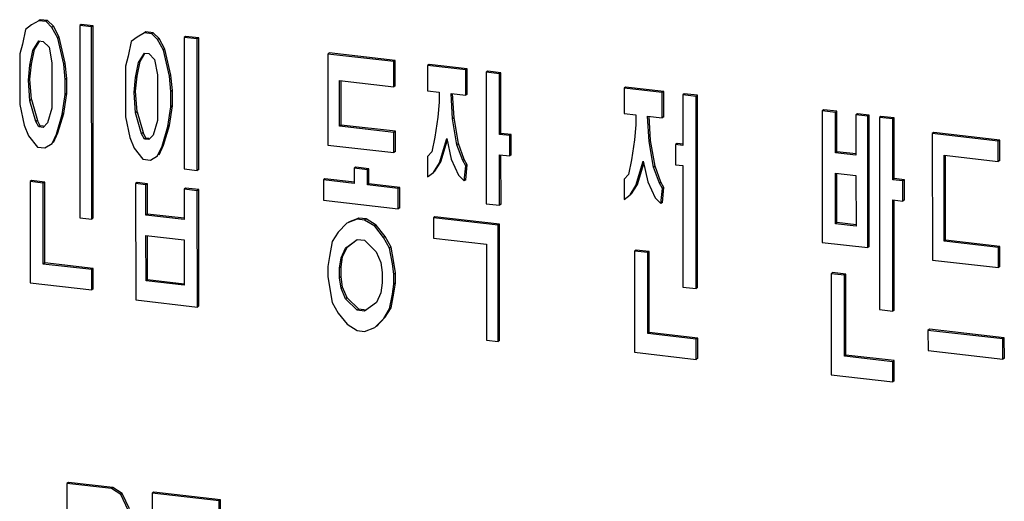
# Model space of a CAD drawing. Units: millimetres. Extents: x 450 to 6150, y 102 to 4294.
# Drawn here: x 3252 to 3277, y 3777 to 3789 of the extents above; entities that cross this region are included whole.
import ezdxf

# ---------------------------------------------------------------- set-up
doc = ezdxf.new("R2010")
doc.units = ezdxf.units.MM
doc.header["$LTSCALE"] = 346.5
doc.layers.add('79663172710_BL131', color=7, linetype='CONTINUOUS')

# ---------------------------------------------------------------- blocks, each defined once
blk = doc.blocks.new('79663172710_BL131', base_point=(2374.112, 2966.771))
at = {"layer": '79663172710_BL131', "color": 7, "linetype": 'Continuous'}
for p, q in [((3252.194, 3788.943), (3252.047, 3788.834)), ((3252.377, 3789.048), (3252.194, 3788.943)), ((3252.414, 3789.075), (3252.377, 3789.048)), ((3252.56, 3789.027), (3252.377, 3789.048)), ((3252.598, 3789.054), (3252.414, 3789.075)), ((3252.598, 3789.054), (3252.56, 3789.027)), ((3252.707, 3788.884), (3252.56, 3789.027)), ((3252.744, 3788.911), (3252.598, 3789.054)), ((3253.441, 3788.957), (3253.404, 3788.93)), ((3253.735, 3788.923), (3253.441, 3788.957)), ((3252.047, 3788.834), (3251.974, 3788.463)), ((3252.744, 3788.911), (3252.707, 3788.884)), ((3252.854, 3788.614), (3252.707, 3788.884)), ((3252.891, 3788.641), (3252.744, 3788.911)), ((3253.404, 3788.93), (3253.407, 3784.125)), ((3253.698, 3788.897), (3253.404, 3788.93)), ((3253.735, 3788.923), (3253.698, 3788.897)), ((3253.701, 3784.091), (3253.698, 3788.897)), ((3253.738, 3784.118), (3253.735, 3788.923)), ((3255.018, 3788.745), (3254.835, 3788.639)), ((3255.055, 3788.771), (3255.018, 3788.745)), ((3255.202, 3788.724), (3255.018, 3788.745)), ((3255.239, 3788.75), (3255.055, 3788.771)), ((3255.239, 3788.75), (3255.202, 3788.724)), ((3255.348, 3788.58), (3255.202, 3788.724)), ((3255.386, 3788.607), (3255.239, 3788.75)), ((3251.974, 3788.463), (3251.901, 3788.218)), ((3252.231, 3788.307), (3252.377, 3788.543)), ((3252.268, 3788.333), (3252.392, 3788.533)), ((3252.377, 3788.543), (3252.487, 3788.53)), ((3252.487, 3788.53), (3252.634, 3788.387)), ((3252.891, 3788.641), (3252.854, 3788.614)), ((3253.001, 3787.965), (3252.854, 3788.614)), ((3253.038, 3787.992), (3252.891, 3788.641)), ((3254.688, 3788.53), (3254.615, 3788.159)), ((3254.835, 3788.639), (3254.688, 3788.53)), ((3255.386, 3788.607), (3255.348, 3788.58)), ((3255.495, 3788.31), (3255.348, 3788.58)), ((3255.532, 3788.337), (3255.386, 3788.607)), ((3256.046, 3788.658), (3256.009, 3788.631)), ((3256.009, 3788.631), (3256.011, 3785.343)), ((3256.339, 3788.593), (3256.009, 3788.631)), ((3256.376, 3788.62), (3256.046, 3788.658)), ((3256.376, 3788.62), (3256.339, 3788.593)), ((3256.341, 3785.305), (3256.339, 3788.593)), ((3256.378, 3785.332), (3256.376, 3788.62)), ((3251.901, 3788.218), (3251.901, 3786.954)), ((3252.158, 3787.936), (3252.231, 3788.307)), ((3252.195, 3787.962), (3252.268, 3788.333)), ((3252.268, 3788.333), (3252.231, 3788.307)), ((3252.634, 3788.387), (3252.708, 3787.999)), ((3254.872, 3788.003), (3255.019, 3788.239)), ((3254.909, 3788.03), (3255.033, 3788.23)), ((3255.019, 3788.239), (3255.129, 3788.226)), ((3255.129, 3788.226), (3255.275, 3788.083)), ((3255.532, 3788.337), (3255.495, 3788.31)), ((3255.642, 3787.661), (3255.495, 3788.31)), ((3255.68, 3787.688), (3255.532, 3788.337)), ((3259.641, 3788.244), (3259.604, 3788.217)), ((3259.604, 3788.217), (3259.605, 3785.941)), ((3261.254, 3788.027), (3259.604, 3788.217)), ((3261.292, 3788.054), (3259.641, 3788.244)), ((3252.195, 3787.962), (3252.158, 3787.936)), ((3252.158, 3787.587), (3252.195, 3787.962)), ((3252.708, 3787.999), (3252.708, 3786.861)), ((3253.038, 3787.992), (3253.001, 3787.965)), ((3253.038, 3787.581), (3253.001, 3787.965)), ((3253.075, 3787.608), (3253.038, 3787.992)), ((3254.615, 3788.159), (3254.542, 3787.914)), ((3254.799, 3787.632), (3254.872, 3788.003)), ((3254.836, 3787.659), (3254.909, 3788.03)), ((3254.909, 3788.03), (3254.872, 3788.003)), ((3255.275, 3788.083), (3255.349, 3787.695)), ((3261.292, 3788.054), (3261.254, 3788.027)), ((3261.255, 3787.395), (3261.254, 3788.027)), ((3261.292, 3787.422), (3261.292, 3788.054)), ((3262.135, 3787.957), (3262.098, 3787.93)), ((3263.089, 3787.847), (3262.135, 3787.957)), ((3252.121, 3787.561), (3252.158, 3787.936)), ((3254.542, 3787.914), (3254.543, 3786.65)), ((3262.098, 3787.93), (3262.098, 3787.298)), ((3263.052, 3787.821), (3262.098, 3787.93)), ((3263.089, 3787.847), (3263.052, 3787.821)), ((3263.052, 3787.188), (3263.052, 3787.821)), ((3263.089, 3787.215), (3263.089, 3787.847)), ((3263.603, 3787.788), (3263.565, 3787.762)), ((3263.565, 3787.762), (3263.567, 3784.474)), ((3263.896, 3787.724), (3263.565, 3787.762)), ((3263.933, 3787.75), (3263.603, 3787.788)), ((3263.933, 3787.75), (3263.896, 3787.724)), ((3263.896, 3786.206), (3263.896, 3787.724)), ((3263.934, 3786.233), (3263.933, 3787.75)), ((3252.158, 3787.587), (3252.121, 3787.561)), ((3252.158, 3787.05), (3252.121, 3787.561)), ((3252.195, 3787.077), (3252.158, 3787.587)), ((3253.075, 3787.608), (3253.038, 3787.581)), ((3253.038, 3787.202), (3253.038, 3787.581)), ((3253.076, 3787.229), (3253.075, 3787.608)), ((3254.762, 3787.257), (3254.799, 3787.632)), ((3254.836, 3787.659), (3254.799, 3787.632)), ((3254.8, 3787.284), (3254.836, 3787.659)), ((3255.349, 3787.695), (3255.35, 3786.557)), ((3255.68, 3787.688), (3255.642, 3787.661)), ((3255.679, 3787.278), (3255.642, 3787.661)), ((3255.717, 3787.305), (3255.68, 3787.688)), ((3259.898, 3786.413), (3259.897, 3787.551)), ((3259.897, 3787.551), (3261.255, 3787.395)), ((3259.935, 3786.44), (3259.935, 3787.551)), ((3253.003, 3786.732), (3253.076, 3787.229)), ((3253.076, 3787.229), (3253.038, 3787.202)), ((3254.8, 3787.284), (3254.762, 3787.257)), ((3254.799, 3786.747), (3254.762, 3787.257)), ((3254.837, 3786.773), (3254.8, 3787.284)), ((3255.717, 3787.305), (3255.679, 3787.278)), ((3255.68, 3786.898), (3255.679, 3787.278)), ((3255.717, 3786.925), (3255.717, 3787.305)), ((3261.292, 3787.422), (3261.255, 3787.395)), ((3262.098, 3787.298), (3262.392, 3787.264)), ((3262.392, 3787.264), (3262.392, 3787.011)), ((3262.722, 3786.594), (3262.685, 3787.231)), ((3262.685, 3787.231), (3263.052, 3787.188)), ((3262.76, 3786.621), (3262.724, 3787.233)), ((3263.089, 3787.215), (3263.052, 3787.188)), ((3267.051, 3787.392), (3267.014, 3787.365)), ((3267.014, 3787.365), (3267.014, 3786.733)), ((3267.967, 3787.255), (3267.014, 3787.365)), ((3268.005, 3787.282), (3267.051, 3787.392)), ((3268.005, 3787.282), (3267.967, 3787.255)), ((3267.968, 3786.623), (3267.967, 3787.255)), ((3268.005, 3786.65), (3268.005, 3787.282)), ((3268.518, 3787.223), (3268.481, 3787.196)), ((3268.848, 3787.185), (3268.518, 3787.223)), ((3252.195, 3787.077), (3252.158, 3787.05)), ((3252.305, 3786.528), (3252.158, 3787.05)), ((3252.195, 3787.077), (3252.342, 3786.555)), ((3252.965, 3786.705), (3253.038, 3787.202)), ((3262.392, 3787.011), (3262.356, 3786.636)), ((3268.481, 3787.196), (3268.482, 3785.932)), ((3268.811, 3787.158), (3268.481, 3787.196)), ((3268.848, 3787.185), (3268.811, 3787.158)), ((3268.814, 3782.353), (3268.811, 3787.158)), ((3268.851, 3782.38), (3268.848, 3787.185)), ((3251.901, 3786.954), (3252.012, 3786.435)), ((3252.708, 3786.861), (3252.599, 3786.494)), ((3252.856, 3786.243), (3253.003, 3786.732)), ((3253.003, 3786.732), (3252.965, 3786.705)), ((3254.837, 3786.773), (3254.799, 3786.747)), ((3254.946, 3786.224), (3254.799, 3786.747)), ((3254.837, 3786.773), (3254.984, 3786.251)), ((3255.607, 3786.401), (3255.68, 3786.898)), ((3255.644, 3786.428), (3255.717, 3786.925)), ((3255.717, 3786.925), (3255.68, 3786.898)), ((3267.014, 3786.733), (3267.307, 3786.699)), ((3272.003, 3786.822), (3271.966, 3786.795)), ((3271.966, 3786.795), (3271.968, 3783.507)), ((3272.296, 3786.757), (3271.966, 3786.795)), ((3272.333, 3786.784), (3272.003, 3786.822)), ((3272.333, 3786.784), (3272.296, 3786.757)), ((3272.297, 3785.746), (3272.296, 3786.757)), ((3272.334, 3785.772), (3272.333, 3786.784)), ((3272.847, 3786.725), (3272.81, 3786.698)), ((3273.14, 3786.691), (3272.847, 3786.725)), ((3252.342, 3786.555), (3252.305, 3786.528)), ((3252.379, 3786.393), (3252.305, 3786.528)), ((3252.416, 3786.42), (3252.342, 3786.555)), ((3252.599, 3786.494), (3252.489, 3786.38)), ((3252.819, 3786.216), (3252.965, 3786.705)), ((3254.543, 3786.65), (3254.653, 3786.131)), ((3255.35, 3786.557), (3255.24, 3786.19)), ((3262.356, 3786.636), (3262.283, 3786.139)), ((3262.76, 3786.621), (3262.722, 3786.594)), ((3262.833, 3785.949), (3262.722, 3786.594)), ((3262.87, 3785.976), (3262.76, 3786.621)), ((3267.307, 3786.699), (3267.308, 3786.446)), ((3267.638, 3786.029), (3267.601, 3786.665)), ((3267.601, 3786.665), (3267.968, 3786.623)), ((3267.675, 3786.055), (3267.64, 3786.667)), ((3268.005, 3786.65), (3267.968, 3786.623)), ((3272.81, 3786.698), (3272.81, 3785.687)), ((3273.103, 3786.664), (3272.81, 3786.698)), ((3273.14, 3786.691), (3273.103, 3786.664)), ((3273.105, 3783.377), (3273.103, 3786.664)), ((3273.142, 3783.403), (3273.14, 3786.691)), ((3273.434, 3786.658), (3273.396, 3786.631)), ((3273.396, 3786.631), (3273.399, 3781.825)), ((3273.727, 3786.593), (3273.396, 3786.631)), ((3273.764, 3786.62), (3273.434, 3786.658)), ((3273.764, 3786.62), (3273.727, 3786.593)), ((3273.728, 3785.075), (3273.727, 3786.593)), ((3273.765, 3785.102), (3273.764, 3786.62)), ((3252.012, 3786.435), (3252.122, 3786.17)), ((3252.416, 3786.42), (3252.379, 3786.393)), ((3252.489, 3786.38), (3252.379, 3786.393)), ((3252.492, 3786.411), (3252.416, 3786.42)), ((3252.746, 3786.002), (3252.856, 3786.243)), ((3252.856, 3786.243), (3252.819, 3786.216)), ((3254.984, 3786.251), (3254.946, 3786.224)), ((3255.057, 3786.116), (3254.984, 3786.251)), ((3255.46, 3785.912), (3255.607, 3786.401)), ((3255.497, 3785.939), (3255.644, 3786.428)), ((3255.644, 3786.428), (3255.607, 3786.401)), ((3259.935, 3786.44), (3259.898, 3786.413)), ((3261.255, 3786.257), (3259.898, 3786.413)), ((3261.293, 3786.284), (3259.935, 3786.44)), ((3261.293, 3786.284), (3261.255, 3786.257)), ((3261.256, 3785.751), (3261.255, 3786.257)), ((3261.293, 3785.778), (3261.293, 3786.284)), ((3263.934, 3786.233), (3263.896, 3786.206)), ((3264.19, 3786.203), (3263.934, 3786.233)), ((3267.308, 3786.446), (3267.271, 3786.071)), ((3274.754, 3786.253), (3274.717, 3786.226)), ((3276.405, 3786.063), (3274.754, 3786.253)), ((3252.122, 3786.17), (3252.342, 3785.891)), ((3252.709, 3785.976), (3252.819, 3786.216)), ((3254.653, 3786.131), (3254.763, 3785.866)), ((3255.02, 3786.089), (3254.946, 3786.224)), ((3255.057, 3786.116), (3255.02, 3786.089)), ((3255.13, 3786.076), (3255.02, 3786.089)), ((3255.133, 3786.107), (3255.057, 3786.116)), ((3255.24, 3786.19), (3255.13, 3786.076)), ((3262.283, 3786.139), (3262.209, 3785.768)), ((3262.393, 3785.494), (3262.576, 3786.105)), ((3262.43, 3785.521), (3262.588, 3786.048)), ((3262.576, 3786.105), (3262.686, 3785.587)), ((3264.153, 3786.177), (3263.896, 3786.206)), ((3264.19, 3786.203), (3264.153, 3786.177)), ((3264.154, 3785.671), (3264.153, 3786.177)), ((3264.191, 3785.698), (3264.19, 3786.203)), ((3267.271, 3786.071), (3267.198, 3785.573)), ((3267.675, 3786.055), (3267.638, 3786.029)), ((3267.748, 3785.384), (3267.638, 3786.029)), ((3267.786, 3785.41), (3267.675, 3786.055)), ((3274.717, 3786.226), (3274.719, 3783.064)), ((3276.368, 3786.036), (3274.717, 3786.226)), ((3276.405, 3786.063), (3276.368, 3786.036)), ((3276.368, 3785.53), (3276.368, 3786.036)), ((3276.405, 3785.557), (3276.405, 3786.063)), ((3252.342, 3785.891), (3252.526, 3785.87)), ((3252.526, 3785.87), (3252.709, 3785.976)), ((3254.763, 3785.866), (3254.983, 3785.587)), ((3255.35, 3785.672), (3255.46, 3785.912)), ((3255.387, 3785.699), (3255.497, 3785.939)), ((3255.497, 3785.939), (3255.46, 3785.912)), ((3259.605, 3785.941), (3261.256, 3785.751)), ((3261.293, 3785.778), (3261.256, 3785.751)), ((3262.209, 3785.768), (3262.099, 3785.654)), ((3262.87, 3785.976), (3262.833, 3785.949)), ((3262.98, 3785.553), (3262.833, 3785.949)), ((3263.017, 3785.58), (3262.87, 3785.976)), ((3268.335, 3785.979), (3268.298, 3785.953)), ((3268.298, 3785.953), (3268.299, 3785.447)), ((3268.482, 3785.932), (3268.298, 3785.953)), ((3268.485, 3785.962), (3268.335, 3785.979)), ((3272.334, 3785.772), (3272.297, 3785.746)), ((3272.81, 3785.687), (3272.297, 3785.746)), ((3272.814, 3785.717), (3272.334, 3785.772)), ((3254.983, 3785.587), (3255.167, 3785.566)), ((3255.167, 3785.566), (3255.35, 3785.672)), ((3262.099, 3785.654), (3262.1, 3785.148)), ((3262.246, 3785.258), (3262.393, 3785.494)), ((3262.284, 3785.285), (3262.43, 3785.521)), ((3262.43, 3785.521), (3262.393, 3785.494)), ((3262.686, 3785.587), (3262.87, 3785.186)), ((3263.017, 3785.58), (3262.98, 3785.553)), ((3263.053, 3785.418), (3262.98, 3785.553)), ((3263.09, 3785.445), (3263.017, 3785.58)), ((3263.898, 3784.436), (3263.897, 3785.7)), ((3263.897, 3785.7), (3264.154, 3785.671)), ((3263.935, 3784.462), (3263.934, 3785.7)), ((3264.191, 3785.698), (3264.154, 3785.671)), ((3267.198, 3785.573), (3267.125, 3785.202)), ((3267.309, 3784.928), (3267.492, 3785.54)), ((3267.492, 3785.54), (3267.602, 3785.021)), ((3275.012, 3783.537), (3275.011, 3785.686)), ((3275.011, 3785.686), (3276.368, 3785.53)), ((3275.049, 3783.563), (3275.048, 3785.686)), ((3276.405, 3785.557), (3276.368, 3785.53)), ((3256.011, 3785.343), (3256.341, 3785.305)), ((3256.378, 3785.332), (3256.341, 3785.305)), ((3260.303, 3785.386), (3260.266, 3785.359)), ((3260.266, 3785.359), (3260.266, 3784.98)), ((3260.596, 3785.321), (3260.266, 3785.359)), ((3260.633, 3785.348), (3260.303, 3785.386)), ((3260.633, 3785.348), (3260.596, 3785.321)), ((3260.596, 3784.942), (3260.596, 3785.321)), ((3260.633, 3784.969), (3260.633, 3785.348)), ((3262.1, 3785.148), (3262.246, 3785.258)), ((3262.284, 3785.285), (3262.246, 3785.258)), ((3263.017, 3785.043), (3263.053, 3785.418)), ((3263.09, 3785.445), (3263.053, 3785.418)), ((3263.054, 3785.07), (3263.09, 3785.445)), ((3267.346, 3784.955), (3267.504, 3785.483)), ((3267.786, 3785.41), (3267.748, 3785.384)), ((3267.895, 3784.987), (3267.748, 3785.384)), ((3267.933, 3785.014), (3267.786, 3785.41)), ((3268.299, 3785.447), (3268.482, 3785.426)), ((3268.482, 3785.426), (3268.484, 3782.391)), ((3252.197, 3785.054), (3252.159, 3785.027)), ((3252.159, 3785.027), (3252.161, 3782.498)), ((3252.49, 3784.989), (3252.159, 3785.027)), ((3252.527, 3785.016), (3252.197, 3785.054)), ((3252.527, 3785.016), (3252.49, 3784.989)), ((3252.528, 3782.993), (3252.527, 3785.016)), ((3254.838, 3785.003), (3254.8, 3784.976)), ((3255.094, 3784.974), (3254.838, 3785.003)), ((3259.533, 3785.095), (3259.495, 3785.068)), ((3259.495, 3785.068), (3259.496, 3784.563)), ((3260.266, 3784.98), (3259.495, 3785.068)), ((3260.269, 3785.011), (3259.533, 3785.095)), ((3262.87, 3785.186), (3263.017, 3785.043)), ((3263.054, 3785.07), (3263.017, 3785.043)), ((3267.125, 3785.202), (3267.015, 3785.089)), ((3267.015, 3785.089), (3267.015, 3784.583)), ((3267.602, 3785.021), (3267.786, 3784.621)), ((3267.933, 3785.014), (3267.895, 3784.987)), ((3268.006, 3784.879), (3267.933, 3785.014)), ((3272.298, 3783.975), (3272.297, 3785.24)), ((3272.297, 3785.24), (3272.81, 3785.181)), ((3272.335, 3784.002), (3272.334, 3785.24)), ((3272.81, 3785.181), (3272.811, 3783.916)), ((3273.765, 3785.102), (3273.728, 3785.075)), ((3273.984, 3785.046), (3273.728, 3785.075)), ((3274.022, 3785.073), (3273.765, 3785.102)), ((3274.022, 3785.073), (3273.984, 3785.046)), ((3273.985, 3784.54), (3273.984, 3785.046)), ((3274.022, 3784.567), (3274.022, 3785.073)), ((3252.491, 3782.966), (3252.49, 3784.989)), ((3254.8, 3784.976), (3254.802, 3782.068)), ((3255.057, 3784.947), (3254.8, 3784.976)), ((3255.094, 3784.974), (3255.057, 3784.947)), ((3255.058, 3784.188), (3255.057, 3784.947)), ((3255.095, 3784.215), (3255.094, 3784.974)), ((3256.048, 3784.864), (3256.011, 3784.837)), ((3256.011, 3784.837), (3256.011, 3784.078)), ((3256.341, 3784.799), (3256.011, 3784.837)), ((3256.378, 3784.826), (3256.048, 3784.864)), ((3256.378, 3784.826), (3256.341, 3784.799)), ((3256.343, 3781.891), (3256.341, 3784.799)), ((3256.38, 3781.917), (3256.378, 3784.826)), ((3260.633, 3784.969), (3260.596, 3784.942)), ((3261.366, 3784.853), (3260.596, 3784.942)), ((3261.404, 3784.88), (3260.633, 3784.969)), ((3261.404, 3784.88), (3261.366, 3784.853)), ((3261.367, 3784.347), (3261.366, 3784.853)), ((3261.404, 3784.374), (3261.404, 3784.88)), ((3267.162, 3784.692), (3267.309, 3784.928)), ((3267.199, 3784.719), (3267.346, 3784.955)), ((3267.346, 3784.955), (3267.309, 3784.928)), ((3267.969, 3784.853), (3267.895, 3784.987)), ((3267.932, 3784.477), (3267.969, 3784.853)), ((3268.006, 3784.879), (3267.969, 3784.853)), ((3267.97, 3784.504), (3268.006, 3784.879)), ((3259.496, 3784.563), (3261.367, 3784.347)), ((3267.015, 3784.583), (3267.162, 3784.692)), ((3267.199, 3784.719), (3267.162, 3784.692)), ((3267.786, 3784.621), (3267.932, 3784.477)), ((3273.73, 3781.787), (3273.728, 3784.569)), ((3273.728, 3784.569), (3273.985, 3784.54)), ((3273.767, 3781.814), (3273.765, 3784.569)), ((3274.022, 3784.567), (3273.985, 3784.54)), ((3261.404, 3784.374), (3261.367, 3784.347)), ((3263.567, 3784.474), (3263.898, 3784.436)), ((3263.935, 3784.462), (3263.898, 3784.436)), ((3267.97, 3784.504), (3267.932, 3784.477)), ((3253.407, 3784.125), (3253.701, 3784.091)), ((3253.738, 3784.118), (3253.701, 3784.091)), ((3255.095, 3784.215), (3255.058, 3784.188)), ((3256.011, 3784.078), (3255.058, 3784.188)), ((3256.015, 3784.109), (3255.095, 3784.215)), ((3260.34, 3784.086), (3260.083, 3783.989)), ((3260.377, 3784.113), (3260.12, 3784.016)), ((3260.377, 3784.113), (3260.34, 3784.086)), ((3260.523, 3784.065), (3260.34, 3784.086)), ((3260.56, 3784.092), (3260.377, 3784.113)), ((3260.56, 3784.092), (3260.523, 3784.065)), ((3260.78, 3783.909), (3260.523, 3784.065)), ((3260.817, 3783.936), (3260.56, 3784.092)), ((3262.284, 3784.147), (3262.247, 3784.12)), ((3262.247, 3784.12), (3262.247, 3783.614)), ((3263.861, 3783.934), (3262.247, 3784.12)), ((3263.898, 3783.961), (3262.284, 3784.147)), ((3260.083, 3783.989), (3259.863, 3783.762)), ((3260.817, 3783.936), (3260.78, 3783.909)), ((3261, 3783.631), (3260.78, 3783.909)), ((3261.037, 3783.658), (3260.817, 3783.936)), ((3263.898, 3783.961), (3263.861, 3783.934)), ((3263.863, 3781.026), (3263.861, 3783.934)), ((3263.9, 3781.052), (3263.898, 3783.961)), ((3272.335, 3784.002), (3272.298, 3783.975)), ((3272.811, 3783.916), (3272.298, 3783.975)), ((3272.815, 3783.947), (3272.335, 3784.002)), ((3255.059, 3782.544), (3255.058, 3783.682)), ((3255.058, 3783.682), (3256.012, 3783.572)), ((3255.096, 3782.571), (3255.095, 3783.682)), ((3256.012, 3783.572), (3256.012, 3782.434)), ((3259.717, 3783.526), (3259.643, 3783.155)), ((3259.863, 3783.762), (3259.717, 3783.526)), ((3260.047, 3783.361), (3260.34, 3783.58)), ((3260.084, 3783.388), (3260.341, 3783.58)), ((3260.34, 3783.58), (3260.523, 3783.559)), ((3260.523, 3783.559), (3260.817, 3783.273)), ((3261.037, 3783.658), (3261, 3783.631)), ((3261.147, 3783.361), (3261, 3783.631)), ((3261.184, 3783.388), (3261.037, 3783.658)), ((3262.247, 3783.614), (3263.568, 3783.462)), ((3275.049, 3783.563), (3275.012, 3783.537)), ((3276.37, 3783.38), (3275.012, 3783.537)), ((3276.407, 3783.407), (3275.049, 3783.563)), ((3259.937, 3783.121), (3260.047, 3783.361)), ((3259.974, 3783.148), (3260.084, 3783.388)), ((3260.084, 3783.388), (3260.047, 3783.361)), ((3261.184, 3783.388), (3261.147, 3783.361)), ((3261.221, 3782.973), (3261.147, 3783.361)), ((3261.258, 3783), (3261.184, 3783.388)), ((3263.568, 3783.462), (3263.569, 3781.059)), ((3267.31, 3783.316), (3267.273, 3783.289)), ((3267.273, 3783.289), (3267.274, 3780.76)), ((3267.603, 3783.251), (3267.273, 3783.289)), ((3267.64, 3783.278), (3267.31, 3783.316)), ((3267.64, 3783.278), (3267.603, 3783.251)), ((3267.641, 3781.254), (3267.64, 3783.278)), ((3271.968, 3783.507), (3273.105, 3783.377)), ((3273.142, 3783.403), (3273.105, 3783.377)), ((3276.407, 3783.407), (3276.37, 3783.38)), ((3276.37, 3782.875), (3276.37, 3783.38)), ((3276.407, 3782.901), (3276.407, 3783.407)), ((3259.643, 3783.155), (3259.607, 3782.906)), ((3259.9, 3782.872), (3259.937, 3783.121)), ((3259.974, 3783.148), (3259.937, 3783.121)), ((3259.937, 3782.899), (3259.974, 3783.148)), ((3260.817, 3783.273), (3260.927, 3783.007)), ((3267.604, 3781.227), (3267.603, 3783.251)), ((3274.719, 3783.064), (3276.37, 3782.875)), ((3252.528, 3782.993), (3252.491, 3782.966)), ((3253.701, 3782.827), (3252.491, 3782.966)), ((3253.738, 3782.853), (3252.528, 3782.993)), ((3253.738, 3782.853), (3253.701, 3782.827)), ((3253.702, 3782.321), (3253.701, 3782.827)), ((3253.739, 3782.348), (3253.738, 3782.853)), ((3259.607, 3782.906), (3259.607, 3782.653)), ((3259.937, 3782.899), (3259.9, 3782.872)), ((3259.9, 3782.619), (3259.9, 3782.872)), ((3259.938, 3782.646), (3259.937, 3782.899)), ((3260.927, 3783.007), (3260.964, 3782.75)), ((3261.258, 3783), (3261.221, 3782.973)), ((3261.258, 3782.716), (3261.221, 3782.973)), ((3261.295, 3782.743), (3261.258, 3783)), ((3276.407, 3782.901), (3276.37, 3782.875)), ((3255.096, 3782.571), (3255.059, 3782.544)), ((3256.012, 3782.434), (3255.059, 3782.544)), ((3256.016, 3782.465), (3255.096, 3782.571)), ((3259.607, 3782.653), (3259.644, 3782.396)), ((3259.938, 3782.646), (3259.9, 3782.619)), ((3259.937, 3782.362), (3259.9, 3782.619)), ((3259.974, 3782.389), (3259.938, 3782.646)), ((3260.964, 3782.75), (3260.964, 3782.497)), ((3261.295, 3782.743), (3261.258, 3782.716)), ((3261.258, 3782.463), (3261.258, 3782.716)), ((3261.295, 3782.49), (3261.295, 3782.743)), ((3272.226, 3782.75), (3272.188, 3782.723)), ((3272.188, 3782.723), (3272.19, 3780.194)), ((3272.519, 3782.685), (3272.188, 3782.723)), ((3272.556, 3782.712), (3272.226, 3782.75)), ((3272.556, 3782.712), (3272.519, 3782.685)), ((3272.52, 3780.662), (3272.519, 3782.685)), ((3272.557, 3780.689), (3272.556, 3782.712)), ((3252.161, 3782.498), (3253.702, 3782.321)), ((3253.739, 3782.348), (3253.702, 3782.321)), ((3259.644, 3782.396), (3259.717, 3782.008)), ((3259.974, 3782.389), (3259.937, 3782.362)), ((3260.048, 3782.097), (3259.937, 3782.362)), ((3260.085, 3782.124), (3259.974, 3782.389)), ((3260.964, 3782.497), (3260.928, 3782.248)), ((3261.221, 3782.215), (3261.258, 3782.463)), ((3261.295, 3782.49), (3261.258, 3782.463)), ((3261.258, 3782.241), (3261.295, 3782.49)), ((3268.484, 3782.391), (3268.814, 3782.353)), ((3268.851, 3782.38), (3268.814, 3782.353)), ((3254.802, 3782.068), (3256.343, 3781.891)), ((3260.085, 3782.124), (3260.048, 3782.097)), ((3260.341, 3781.81), (3260.048, 3782.097)), ((3260.378, 3781.837), (3260.085, 3782.124)), ((3260.928, 3782.248), (3260.818, 3782.008)), ((3261.148, 3781.844), (3261.221, 3782.215)), ((3261.185, 3781.87), (3261.258, 3782.241)), ((3261.258, 3782.241), (3261.221, 3782.215)), ((3256.38, 3781.917), (3256.343, 3781.891)), ((3259.717, 3782.008), (3259.864, 3781.738)), ((3260.378, 3781.837), (3260.341, 3781.81)), ((3260.525, 3781.789), (3260.341, 3781.81)), ((3260.562, 3781.816), (3260.378, 3781.837)), ((3260.818, 3782.008), (3260.525, 3781.789)), ((3261.001, 3781.608), (3261.148, 3781.844)), ((3261.039, 3781.634), (3261.185, 3781.87)), ((3261.185, 3781.87), (3261.148, 3781.844)), ((3273.399, 3781.825), (3273.73, 3781.787)), ((3273.767, 3781.814), (3273.73, 3781.787)), ((3259.864, 3781.738), (3260.085, 3781.46)), ((3260.782, 3781.38), (3261.001, 3781.608)), ((3260.819, 3781.407), (3261.039, 3781.634)), ((3261.039, 3781.634), (3261.001, 3781.608)), ((3260.085, 3781.46), (3260.341, 3781.304)), ((3260.525, 3781.283), (3260.782, 3781.38)), ((3274.647, 3781.334), (3274.61, 3781.307)), ((3274.61, 3781.307), (3274.611, 3780.801)), ((3276.481, 3781.092), (3274.61, 3781.307)), ((3276.518, 3781.118), (3274.647, 3781.334)), ((3260.341, 3781.304), (3260.525, 3781.283)), ((3263.569, 3781.059), (3263.863, 3781.026)), ((3267.641, 3781.254), (3267.604, 3781.227)), ((3268.815, 3781.088), (3267.604, 3781.227)), ((3268.852, 3781.115), (3267.641, 3781.254)), ((3268.852, 3781.115), (3268.815, 3781.088)), ((3268.815, 3780.582), (3268.815, 3781.088)), ((3268.852, 3780.609), (3268.852, 3781.115)), ((3276.518, 3781.118), (3276.481, 3781.092)), ((3276.481, 3780.586), (3276.481, 3781.092)), ((3276.519, 3780.613), (3276.518, 3781.118)), ((3263.9, 3781.052), (3263.863, 3781.026)), ((3267.274, 3780.76), (3268.815, 3780.582)), ((3268.852, 3780.609), (3268.815, 3780.582)), ((3272.557, 3780.689), (3272.52, 3780.662)), ((3273.73, 3780.523), (3272.52, 3780.662)), ((3273.768, 3780.55), (3272.557, 3780.689)), ((3274.611, 3780.801), (3276.481, 3780.586)), ((3276.519, 3780.613), (3276.481, 3780.586)), ((3273.768, 3780.55), (3273.73, 3780.523)), ((3273.731, 3780.017), (3273.73, 3780.523)), ((3273.768, 3780.044), (3273.768, 3780.55)), ((3272.19, 3780.194), (3273.731, 3780.017)), ((3273.768, 3780.044), (3273.731, 3780.017)), ((3253.117, 3777.506), (3253.08, 3777.479)), ((3253.08, 3777.479), (3253.083, 3771.734)), ((3254.193, 3777.351), (3253.08, 3777.479)), ((3254.231, 3777.378), (3253.117, 3777.506)), ((3254.231, 3777.378), (3254.193, 3777.351)), ((3254.463, 3777.229), (3254.231, 3777.378)), ((3254.426, 3777.202), (3254.193, 3777.351)), ((3254.463, 3777.229), (3254.426, 3777.202)), ((3254.612, 3776.814), (3254.426, 3777.202)), ((3254.649, 3776.841), (3254.463, 3777.229)), ((3255.252, 3777.26), (3255.215, 3777.233)), ((3255.215, 3777.233), (3255.218, 3771.489)), ((3256.886, 3777.041), (3255.215, 3777.233)), ((3256.923, 3777.068), (3255.252, 3777.26)), ((3256.923, 3777.068), (3256.886, 3777.041)), ((3256.886, 3776.308), (3256.886, 3777.041)), ((3256.923, 3776.335), (3256.923, 3777.068))]:
    blk.add_line(p, q, dxfattribs=at)

msp = doc.modelspace()

# ---------------------------------------------------------------- block references
at = {"layer": '79663172710_BL131'}
msp.add_blockref('79663172710_BL131', (2374.1123, 2966.7712), dxfattribs=at)

doc.saveas('drawing.dxf')
